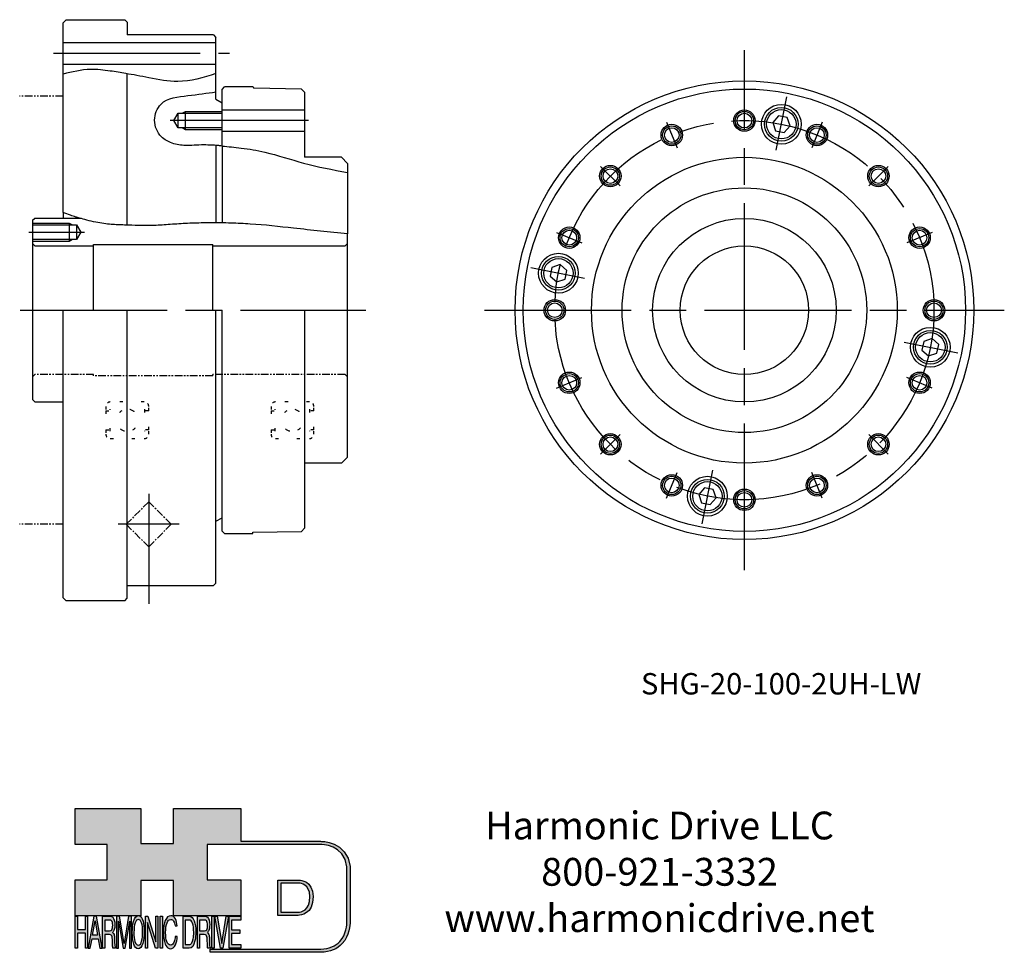
# Model space of a CAD drawing. Extents: x -295 to -11, y 7 to 173.
# Drawn here: x -172 to -11, y 15 to 168 of the extents above; entities that cross this region are included whole.
import ezdxf

# ---------------------------------------------------------------- set-up
doc = ezdxf.new("R2010")
doc.units = 0
doc.header["$MEASUREMENT"] = 0
for name, pattern in [('DASH_CENTER', [36, 24, -3, 6, -3]), ('DOT_CENTER', [2, 1.25, -0.25, 0.25, -0.25]), ('DOTTED', [3.5, 0.5, -3]), ('PHANTOM', [2.5, 1.25, -0.25, 0.25, -0.25, 0.25, -0.25])]:
    doc.linetypes.add(name, pattern=pattern)
doc.layers.get('0').update_dxf_attribs({"linetype": 'CONTINUOUS'})
doc.layers.add('1', color=7, linetype='CONTINUOUS')
doc.layers.add('LAYER_1', color=5, linetype='CONTINUOUS')
doc.styles.add('CONVERTER_2', font='txt.shx', dxfattribs={"width": 0.9})

# ---------------------------------------------------------------- blocks, each defined once
blk = doc.blocks.new('AI9-BLK14')
at = {"layer": 'LAYER_1', "color": 7}
for points, knots in [([(-10.9, 10.88), (-10.9, 10.88), (-10.9, -10.88), (-10.9, -10.88), (-10.9, -10.88), (1.75, -10.88), (1.75, -10.88), (3.28, -10.88), (10.9, -10.32), (10.9, 0.68), (10.9, 10.62), (2.77, 10.88), (2.69, 10.88), (2.69, 10.88), (-9.9, 10.88), (-9.9, 10.88), (-9.9, 10.88), (-10.9, 10.88), (-10.9, 10.88)], [0, 0, 0, 0, 1, 1, 1, 2, 2, 2, 3, 3, 3, 4, 4, 4, 5, 5, 5, 6, 6, 6, 6]), ([(2.67, 8.88), (2.91, 8.87), (8.9, 8.62), (8.9, 0.68), (8.9, -8.19), (3.43, -8.88), (1.75, -8.88), (1.75, -8.88), (-7.23, -8.88), (-8.9, -8.88), (-8.9, -7.17), (-8.9, 7.17), (-8.9, 8.88), (-7.21, 8.88), (2.67, 8.88), (2.67, 8.88)], [0, 0, 0, 0, 1, 1, 1, 2, 2, 2, 3, 3, 3, 4, 4, 4, 5, 5, 5, 5])]:
    blk.add_open_spline(points, degree=3, knots=knots, dxfattribs=at)
blk = doc.blocks.new('AI9-BLK13')
at = {"layer": 'LAYER_1'}
h = blk.add_hatch(color=7, dxfattribs=at)
h.dxf.hatch_style = 2
h.paths.add_polyline_path([(-3.79, 10.74), (-2.47, 10.74), (-2.47, 1.87), (2.47, 1.87), (2.47, 10.74), (3.79, 10.74), (3.79, -10.74), (2.47, -10.74), (2.47, -0.68), (-2.47, -0.68), (-2.47, -10.74), (-3.79, -10.74)])
at = {"layer": 'LAYER_1', "color": 7}
blk.add_lwpolyline([(-3.79, 10.74), (-2.47, 10.74), (-2.47, 1.87), (2.47, 1.87), (2.47, 10.74), (3.79, 10.74), (3.79, -10.74), (2.47, -10.74), (2.47, -0.68), (-2.47, -0.68), (-2.47, -10.74), (-3.79, -10.74)], close=True, dxfattribs=at)
blk = doc.blocks.new('AI9-BLK11')
at = {"layer": 'LAYER_1', "color": 7}
for points, knots in [([(-3.97, -10.74), (-3.97, -10.74), (-2.65, -10.74), (-2.65, -10.74), (-2.65, -10.74), (-2.65, -1.52), (-2.65, -1.52), (-2.65, -1.52), (0.24, -1.52), (0.24, -1.52), (0.76, -1.52), (1.14, -1.65), (1.39, -1.92), (1.82, -2.39), (2.04, -3.34), (2.07, -4.74), (2.07, -4.74), (2.16, -8.32), (2.16, -8.32), (2.18, -9.16), (2.2, -9.73), (2.23, -10.02), (2.25, -10.31), (2.29, -10.55), (2.34, -10.74), (2.34, -10.74), (3.97, -10.74), (3.97, -10.74), (3.97, -10.74), (3.97, -10.25), (3.97, -10.25), (3.77, -10.06), (3.63, -9.62), (3.55, -8.94), (3.49, -8.54), (3.46, -7.94), (3.44, -7.12), (3.44, -7.12), (3.4, -4.23), (3.4, -4.23), (3.38, -2.98), (3.27, -2.08), (3.08, -1.52), (2.88, -0.97), (2.59, -0.52), (2.2, -0.18), (2.64, 0.32), (2.97, 0.98), (3.21, 1.8), (3.45, 2.61), (3.57, 3.67), (3.57, 4.95), (3.57, 7.42), (3.12, 9.11), (2.23, 10.02), (1.76, 10.5), (1.16, 10.74), (0.44, 10.74), (0.44, 10.74), (-3.97, 10.74), (-3.97, 10.74), (-3.97, 10.74), (-3.97, -10.74), (-3.97, -10.74)], [0, 0, 0, 0, 1, 1, 1, 2, 2, 2, 3, 3, 3, 4, 4, 4, 5, 5, 5, 6, 6, 6, 7, 7, 7, 8, 8, 8, 9, 9, 9, 10, 10, 10, 11, 11, 11, 12, 12, 12, 13, 13, 13, 14, 14, 14, 15, 15, 15, 16, 16, 16, 17, 17, 17, 18, 18, 18, 19, 19, 19, 20, 20, 20, 21, 21, 21, 21]), ([(-2.65, 0.9), (-2.65, 0.9), (-2.65, 8.18), (-2.65, 8.18), (-2.65, 8.18), (0.47, 8.18), (0.47, 8.18), (0.9, 8.18), (1.25, 8.03), (1.51, 7.75), (2, 7.19), (2.25, 6.16), (2.25, 4.64), (2.25, 3.23), (2.07, 2.26), (1.72, 1.72), (1.37, 1.17), (0.89, 0.9), (0.29, 0.9), (0.29, 0.9), (-2.65, 0.9), (-2.65, 0.9)], [0, 0, 0, 0, 1, 1, 1, 2, 2, 2, 3, 3, 3, 4, 4, 4, 5, 5, 5, 6, 6, 6, 7, 7, 7, 7])]:
    blk.add_open_spline(points, degree=3, knots=knots, dxfattribs=at)
blk = doc.blocks.new('AI9-BLK10')
at = {"layer": 'LAYER_1', "color": 7}
blk.add_open_spline([(-4.65, 10.74), (-4.65, 10.74), (-2.8, 10.74), (-2.8, 10.74), (-2.8, 10.74), (0, -7.42), (0, -7.42), (0, -7.42), (2.79, 10.74), (2.79, 10.74), (2.79, 10.74), (4.65, 10.74), (4.65, 10.74), (4.65, 10.74), (4.65, -10.74), (4.65, -10.74), (4.65, -10.74), (3.42, -10.74), (3.42, -10.74), (3.42, -10.74), (3.42, 1.94), (3.42, 1.94), (3.42, 2.38), (3.42, 3.1), (3.44, 4.11), (3.45, 5.13), (3.46, 6.21), (3.46, 7.38), (3.46, 7.38), (0.65, -10.74), (0.65, -10.74), (0.65, -10.74), (-0.66, -10.74), (-0.66, -10.74), (-0.66, -10.74), (-3.46, 7.38), (-3.46, 7.38), (-3.46, 7.38), (-3.46, 6.72), (-3.46, 6.72), (-3.46, 6.19), (-3.45, 5.39), (-3.44, 4.31), (-3.43, 3.24), (-3.42, 2.44), (-3.42, 1.94), (-3.42, 1.94), (-3.42, -10.74), (-3.42, -10.74), (-3.42, -10.74), (-4.65, -10.74), (-4.65, -10.74), (-4.65, -10.74), (-4.65, 10.74), (-4.65, 10.74)], degree=3, knots=[0, 0, 0, 0, 1, 1, 1, 2, 2, 2, 3, 3, 3, 4, 4, 4, 5, 5, 5, 6, 6, 6, 7, 7, 7, 8, 8, 8, 9, 9, 9, 10, 10, 10, 11, 11, 11, 12, 12, 12, 13, 13, 13, 14, 14, 14, 15, 15, 15, 16, 16, 16, 17, 17, 17, 18, 18, 18, 18], dxfattribs=at)
blk = doc.blocks.new('AI9-BLK9')
at = {"layer": 'LAYER_1', "color": 7}
for points in [[(-0.03, 11.36), (-1.32, 11.36), (-2.29, 10.03), (-2.94, 7.37), (-3.45, 5.31), (-3.7, 2.82), (-3.7, -0.09), (-3.7, -3.31), (-3.41, -5.97), (-2.81, -8.08), (-2.15, -10.26), (-1.23, -11.36), (-0.06, -11.36), (1.2, -11.36), (2.17, -10.11), (2.84, -7.61), (3.42, -5.48), (3.7, -2.81), (3.7, 0.39), (3.7, 3.36), (3.45, 5.79), (2.94, 7.7), (2.3, 10.14), (1.31, 11.36), (-0.03, 11.36)], [(0.07, -8.75), (-0.91, -8.75), (-1.61, -7.94), (-2.04, -6.3), (-2.47, -4.67), (-2.69, -2.66), (-2.69, -0.29), (-2.69, 2.69), (-2.44, 4.94), (-1.94, 6.46), (-1.44, 7.99), (-0.78, 8.75), (0.02, 8.75), (0.85, 8.75), (1.5, 7.98), (1.97, 6.44), (2.45, 4.9), (2.69, 2.87), (2.69, 0.34), (2.69, -2.05), (2.48, -4.16), (2.07, -6), (1.66, -7.83), (0.99, -8.75), (0.07, -8.75)]]:
    blk.add_open_spline(points, degree=3, knots=[0, 0, 0, 0, 1, 1, 1, 2, 2, 2, 3, 3, 3, 4, 4, 4, 5, 5, 5, 6, 6, 6, 7, 7, 7, 8, 8, 8, 8], dxfattribs=at)
blk = doc.blocks.new('AI9-BLK8')
at = {"layer": 'LAYER_1'}
h = blk.add_hatch(color=7, dxfattribs=at)
h.dxf.hatch_style = 2
h.paths.add_polyline_path([(-3.79, 10.74), (-2.27, 10.74), (2.56, -6.51), (2.56, 10.74), (3.79, 10.74), (3.79, -10.74), (2.33, -10.74), (-2.56, 6.55), (-2.56, -10.74), (-3.79, -10.74)])
at = {"layer": 'LAYER_1', "color": 7}
blk.add_lwpolyline([(-3.79, 10.74), (-2.27, 10.74), (2.56, -6.51), (2.56, 10.74), (3.79, 10.74), (3.79, -10.74), (2.33, -10.74), (-2.56, 6.55), (-2.56, -10.74), (-3.79, -10.74)], close=True, dxfattribs=at)
blk = doc.blocks.new('AI9-BLK7')
at = {"layer": 'LAYER_1'}
h = blk.add_hatch(color=7, dxfattribs=at)
h.dxf.hatch_style = 2
h.paths.add_polyline_path([(-0.66, 10.74), (0.66, 10.74), (0.66, -10.74), (-0.66, -10.74)])
at = {"layer": 'LAYER_1', "color": 7}
blk.add_lwpolyline([(-0.66, 10.74), (0.66, 10.74), (0.66, -10.74), (-0.66, -10.74)], close=True, dxfattribs=at)
blk = doc.blocks.new('AI9-BLK6')
at = {"layer": 'LAYER_1', "color": 7}
blk.add_open_spline([(3.06, 9.17), (3.74, 7.74), (4.11, 6.12), (4.19, 4.3), (4.19, 4.3), (2.87, 4.3), (2.87, 4.3), (2.72, 5.67), (2.44, 6.75), (2.01, 7.55), (1.58, 8.35), (0.98, 8.75), (0.21, 8.75), (-0.74, 8.75), (-1.5, 8.01), (-2.08, 6.53), (-2.66, 5.04), (-2.95, 2.77), (-2.95, -0.3), (-2.95, -2.81), (-2.69, -4.85), (-2.17, -6.41), (-1.65, -7.97), (-0.86, -8.75), (0.18, -8.75), (1.14, -8.75), (1.87, -7.93), (2.36, -6.28), (2.63, -5.41), (2.83, -4.26), (2.95, -2.84), (2.95, -2.84), (4.28, -2.84), (4.28, -2.84), (4.17, -5.11), (3.8, -7.01), (3.15, -8.54), (2.38, -10.39), (1.35, -11.31), (0.05, -11.31), (-1.07, -11.31), (-2.01, -10.56), (-2.77, -9.04), (-3.78, -7.05), (-4.28, -3.96), (-4.28, 0.21), (-4.28, 3.38), (-3.9, 5.98), (-3.15, 8.01), (-2.33, 10.21), (-1.21, 11.31), (0.23, 11.31), (1.44, 11.31), (2.39, 10.6), (3.06, 9.17)], degree=3, knots=[0, 0, 0, 0, 1, 1, 1, 2, 2, 2, 3, 3, 3, 4, 4, 4, 5, 5, 5, 6, 6, 6, 7, 7, 7, 8, 8, 8, 9, 9, 9, 10, 10, 10, 11, 11, 11, 12, 12, 12, 13, 13, 13, 14, 14, 14, 15, 15, 15, 16, 16, 16, 17, 17, 17, 18, 18, 18, 18], dxfattribs=at)
blk = doc.blocks.new('AI9-BLK5')
at = {"layer": 'LAYER_1', "color": 7}
for points, knots in [([(-3.95, -10.74), (-3.95, -10.74), (-0.09, -10.74), (-0.09, -10.74), (1.55, -10.74), (2.71, -9.11), (3.38, -5.85), (3.76, -4.01), (3.95, -1.95), (3.95, 0.33), (3.95, 3.28), (3.62, 5.7), (2.98, 7.59), (2.25, 9.69), (1.23, 10.74), (-0.08, 10.74), (-0.08, 10.74), (-3.95, 10.74), (-3.95, 10.74), (-3.95, 10.74), (-3.95, -10.74), (-3.95, -10.74)], [0, 0, 0, 0, 1, 1, 1, 2, 2, 2, 3, 3, 3, 4, 4, 4, 5, 5, 5, 6, 6, 6, 7, 7, 7, 7]), ([(-2.62, -8.27), (-2.62, -8.27), (-2.62, 8.18), (-2.62, 8.18), (-2.62, 8.18), (-0.34, 8.18), (-0.34, 8.18), (0.7, 8.18), (1.45, 7.45), (1.92, 5.98), (2.39, 4.51), (2.62, 2.45), (2.62, -0.2), (2.62, -0.9), (2.59, -1.64), (2.52, -2.45), (2.41, -3.8), (2.23, -4.91), (1.98, -5.77), (1.66, -6.85), (1.25, -7.58), (0.75, -7.96), (0.47, -8.17), (0.11, -8.27), (-0.32, -8.27), (-0.32, -8.27), (-2.62, -8.27), (-2.62, -8.27)], [0, 0, 0, 0, 1, 1, 1, 2, 2, 2, 3, 3, 3, 4, 4, 4, 5, 5, 5, 6, 6, 6, 7, 7, 7, 8, 8, 8, 9, 9, 9, 9])]:
    blk.add_open_spline(points, degree=3, knots=knots, dxfattribs=at)
blk = doc.blocks.new('AI9-BLK4')
at = {"layer": 'LAYER_1', "color": 7}
for points, knots in [([(-3.97, -10.74), (-3.97, -10.74), (-2.65, -10.74), (-2.65, -10.74), (-2.65, -10.74), (-2.65, -1.52), (-2.65, -1.52), (-2.65, -1.52), (0.24, -1.52), (0.24, -1.52), (0.76, -1.52), (1.14, -1.65), (1.39, -1.92), (1.82, -2.39), (2.04, -3.34), (2.07, -4.74), (2.07, -4.74), (2.16, -8.32), (2.16, -8.32), (2.18, -9.16), (2.2, -9.73), (2.23, -10.02), (2.25, -10.31), (2.29, -10.55), (2.34, -10.74), (2.34, -10.74), (3.97, -10.74), (3.97, -10.74), (3.97, -10.74), (3.97, -10.25), (3.97, -10.25), (3.77, -10.06), (3.63, -9.62), (3.55, -8.94), (3.49, -8.54), (3.46, -7.94), (3.44, -7.12), (3.44, -7.12), (3.4, -4.23), (3.4, -4.23), (3.38, -2.98), (3.27, -2.08), (3.08, -1.52), (2.88, -0.97), (2.59, -0.52), (2.2, -0.18), (2.64, 0.32), (2.97, 0.98), (3.21, 1.8), (3.45, 2.61), (3.57, 3.67), (3.57, 4.95), (3.57, 7.42), (3.12, 9.11), (2.23, 10.02), (1.76, 10.5), (1.16, 10.74), (0.44, 10.74), (0.44, 10.74), (-3.97, 10.74), (-3.97, 10.74), (-3.97, 10.74), (-3.97, -10.74), (-3.97, -10.74)], [0, 0, 0, 0, 1, 1, 1, 2, 2, 2, 3, 3, 3, 4, 4, 4, 5, 5, 5, 6, 6, 6, 7, 7, 7, 8, 8, 8, 9, 9, 9, 10, 10, 10, 11, 11, 11, 12, 12, 12, 13, 13, 13, 14, 14, 14, 15, 15, 15, 16, 16, 16, 17, 17, 17, 18, 18, 18, 19, 19, 19, 20, 20, 20, 21, 21, 21, 21]), ([(-2.65, 0.9), (-2.65, 0.9), (-2.65, 8.18), (-2.65, 8.18), (-2.65, 8.18), (0.47, 8.18), (0.47, 8.18), (0.9, 8.18), (1.25, 8.03), (1.51, 7.75), (2, 7.19), (2.25, 6.16), (2.25, 4.64), (2.25, 3.23), (2.07, 2.26), (1.72, 1.72), (1.37, 1.17), (0.89, 0.9), (0.29, 0.9), (0.29, 0.9), (-2.65, 0.9), (-2.65, 0.9)], [0, 0, 0, 0, 1, 1, 1, 2, 2, 2, 3, 3, 3, 4, 4, 4, 5, 5, 5, 6, 6, 6, 7, 7, 7, 7])]:
    blk.add_open_spline(points, degree=3, knots=knots, dxfattribs=at)
blk = doc.blocks.new('AI9-BLK3')
at = {"layer": 'LAYER_1'}
h = blk.add_hatch(color=7, dxfattribs=at)
h.dxf.hatch_style = 2
h.paths.add_polyline_path([(-0.66, 10.74), (0.66, 10.74), (0.66, -10.74), (-0.66, -10.74)])
at = {"layer": 'LAYER_1', "color": 7}
blk.add_lwpolyline([(-0.66, 10.74), (0.66, 10.74), (0.66, -10.74), (-0.66, -10.74)], close=True, dxfattribs=at)
blk = doc.blocks.new('AI9-BLK2')
at = {"layer": 'LAYER_1'}
h = blk.add_hatch(color=7, dxfattribs=at)
h.dxf.hatch_style = 2
h.paths.add_polyline_path([(-2.79, 10.74), (0, -7.55), (2.77, 10.74), (4.23, 10.74), (0.69, -10.74), (-0.71, -10.74), (-4.23, 10.74)])
at = {"layer": 'LAYER_1', "color": 7}
blk.add_lwpolyline([(-2.79, 10.74), (0, -7.55), (2.77, 10.74), (4.23, 10.74), (0.69, -10.74), (-0.71, -10.74), (-4.23, 10.74)], close=True, dxfattribs=at)
blk = doc.blocks.new('AI9-BLK1')
at = {"layer": 'LAYER_1'}
h = blk.add_hatch(color=7, dxfattribs=at)
h.dxf.hatch_style = 2
h.paths.add_polyline_path([(-3.57, 10.74), (3.48, 10.74), (3.48, 8.09), (-2.25, 8.09), (-2.25, 1.57), (3.04, 1.57), (3.04, -0.9), (-2.25, -0.9), (-2.25, -8.18), (3.57, -8.18), (3.57, -10.74), (-3.57, -10.74)])
at = {"layer": 'LAYER_1', "color": 7}
blk.add_lwpolyline([(-3.57, 10.74), (3.48, 10.74), (3.48, 8.09), (-2.25, 8.09), (-2.25, 1.57), (3.04, 1.57), (3.04, -0.9), (-2.25, -0.9), (-2.25, -8.18), (3.57, -8.18), (3.57, -10.74), (-3.57, -10.74)], close=True, dxfattribs=at)
blk = doc.blocks.new('HD_LLC_logo_OT5')
at = {"linetype": 'Continuous'}
h = blk.add_hatch(color=256, dxfattribs=at)
edge = h.paths.add_edge_path()
edge.add_spline(control_points=[(193.3, 186.15), (193.3, 186.19), (193.3, 219.69), (193.3, 219.69), (193.3, 219.69), (193.3, 219.75), (193.3, 219.75), (191.53, 235.46), (175.15, 235.25), (174.98, 235.24), (174.98, 235.24), (125.88, 235.24), (125.88, 235.24), (125.88, 235.24), (125.88, 255.53), (125.88, 255.53), (125.88, 255.53), (84.56, 255.53), (84.56, 255.53), (84.56, 255.53), (84.56, 233.79), (84.56, 233.79), (84.56, 233.79), (64.42, 233.79), (64.42, 233.79), (64.42, 233.79), (64.42, 255.53), (64.42, 255.53), (64.42, 255.53), (23.92, 255.53), (23.92, 255.53), (23.92, 255.53), (23.92, 233.24), (23.92, 233.24), (23.92, 233.24), (43.66, 233.24), (43.66, 233.24), (43.66, 233.24), (43.66, 211.52), (43.66, 211.52), (43.66, 211.52), (23.92, 211.52), (23.92, 211.52), (23.92, 211.52), (23.92, 189.23), (23.92, 189.23), (23.92, 189.23), (64.42, 189.23), (64.42, 189.23), (64.42, 189.23), (64.42, 211.07), (64.42, 211.07), (64.42, 211.07), (84.56, 211.07), (84.56, 211.07), (84.56, 211.07), (84.56, 189.23), (84.56, 189.23), (84.56, 189.23), (125.88, 189.23), (125.88, 189.23), (125.88, 189.23), (125.88, 211.52), (125.88, 211.52), (125.88, 211.52), (105.32, 211.52), (105.32, 211.52), (105.32, 211.52), (105.32, 233.24), (105.32, 233.24), (105.32, 233.24), (175, 233.24), (175, 233.24), (175.63, 233.26), (189.72, 233.4), (191.3, 219.57), (191.3, 219.43), (191.3, 186.11), (191.3, 186.11), (191.3, 186.11), (191.31, 186.09), (191.31, 186.09), (191.31, 186.08), (191.31, 185.96), (191.31, 185.74), (191.31, 184.21), (191.05, 177.96), (186.99, 173.57), (184.25, 170.61), (180.32, 169.03), (175.3, 168.88), (175.3, 168.88), (107.01, 168.88), (107.01, 168.88), (107.01, 168.88), (107.01, 166.88), (107.01, 166.88), (107.01, 166.88), (175.33, 166.88), (175.33, 166.88), (180.95, 167.05), (185.36, 168.84), (188.47, 172.22), (192.96, 177.1), (193.31, 183.72), (193.31, 185.65), (193.31, 185.92), (193.31, 186.09), (193.3, 186.15)], knot_values=[0, 0, 0, 0, 1, 1, 1, 2, 2, 2, 3, 3, 3, 4, 4, 4, 5, 5, 5, 6, 6, 6, 7, 7, 7, 8, 8, 8, 9, 9, 9, 10, 10, 10, 11, 11, 11, 12, 12, 12, 13, 13, 13, 14, 14, 14, 15, 15, 15, 16, 16, 16, 17, 17, 17, 18, 18, 18, 19, 19, 19, 20, 20, 20, 21, 21, 21, 22, 22, 22, 23, 23, 23, 24, 24, 24, 25, 25, 25, 26, 26, 26, 27, 27, 27, 28, 28, 28, 29, 29, 29, 30, 30, 30, 31, 31, 31, 32, 32, 32, 33, 33, 33, 34, 34, 34, 35, 35, 35, 36, 36, 36, 36], degree=3, periodic=0)
h = blk.add_hatch(color=256, dxfattribs=at)
edge = h.paths.add_edge_path()
edge.add_spline(control_points=[(148.66, 211.39), (148.66, 211.39), (148.66, 189.63), (148.66, 189.63), (148.66, 189.63), (161.32, 189.63), (161.32, 189.63), (162.84, 189.63), (170.47, 190.19), (170.47, 201.19), (170.47, 211.13), (162.34, 211.39), (162.25, 211.39), (162.25, 211.39), (149.66, 211.39), (149.66, 211.39), (149.66, 211.39), (148.66, 211.39), (148.66, 211.39)], knot_values=[0, 0, 0, 0, 1, 1, 1, 2, 2, 2, 3, 3, 3, 4, 4, 4, 5, 5, 5, 6, 6, 6, 6], degree=3, periodic=0)
edge = h.paths.add_edge_path(flags=16)
edge.add_spline(control_points=[(162.24, 209.39), (162.47, 209.39), (168.47, 209.13), (168.47, 201.19), (168.47, 192.32), (162.99, 191.63), (161.32, 191.63), (161.32, 191.63), (152.33, 191.63), (150.66, 191.63), (150.66, 193.34), (150.66, 207.69), (150.66, 209.39), (152.35, 209.39), (162.24, 209.39), (162.24, 209.39)], knot_values=[0, 0, 0, 0, 1, 1, 1, 2, 2, 2, 3, 3, 3, 4, 4, 4, 5, 5, 5, 5], degree=3, periodic=0)
h = blk.add_hatch(color=256, dxfattribs=at)
h.paths.add_polyline_path([(35.48, 189.09), (31.84, 169.34), (33.22, 169.34), (34.27, 175.26), (38.05, 175.26), (39.05, 169.34), (40.44, 169.34), (36.95, 189.09)])
h.paths.add_polyline_path([(37.68, 177.45), (34.66, 177.45), (36.2, 186.17)], flags=16)
h = blk.add_hatch(color=256, dxfattribs=at)
edge = h.paths.add_edge_path(flags=16)
edge.add_spline(control_points=[(42.12, 180.05), (42.12, 180.05), (42.12, 186.74), (42.12, 186.74), (42.12, 186.74), (45.23, 186.74), (45.23, 186.74), (45.67, 186.74), (46.02, 186.61), (46.27, 186.34), (46.77, 185.83), (47.01, 184.88), (47.01, 183.49), (47.01, 182.19), (46.84, 181.29), (46.49, 180.79), (46.13, 180.29), (45.66, 180.05), (45.06, 180.05), (45.06, 180.05), (42.12, 180.05), (42.12, 180.05)], knot_values=[0, 0, 0, 0, 1, 1, 1, 2, 2, 2, 3, 3, 3, 4, 4, 4, 5, 5, 5, 6, 6, 6, 7, 7, 7, 7], degree=3, periodic=0)
edge = h.paths.add_edge_path()
edge.add_spline(control_points=[(40.8, 169.34), (40.8, 169.34), (42.12, 169.34), (42.12, 169.34), (42.12, 169.34), (42.12, 177.81), (42.12, 177.81), (42.12, 177.81), (45.01, 177.81), (45.01, 177.81), (45.53, 177.81), (45.91, 177.69), (46.16, 177.45), (46.58, 177.01), (46.81, 176.15), (46.84, 174.85), (46.84, 174.85), (46.93, 171.56), (46.93, 171.56), (46.95, 170.78), (46.97, 170.26), (46.99, 170), (47.02, 169.73), (47.05, 169.51), (47.1, 169.34), (47.1, 169.34), (48.73, 169.34), (48.73, 169.34), (48.73, 169.34), (48.73, 169.78), (48.73, 169.78), (48.53, 169.96), (48.39, 170.36), (48.31, 170.99), (48.26, 171.35), (48.23, 171.91), (48.21, 172.66), (48.21, 172.66), (48.16, 175.32), (48.16, 175.32), (48.14, 176.47), (48.03, 177.3), (47.84, 177.81), (47.65, 178.33), (47.36, 178.74), (46.97, 179.05), (47.4, 179.51), (47.74, 180.11), (47.98, 180.87), (48.22, 181.62), (48.34, 182.59), (48.34, 183.77), (48.34, 186.04), (47.89, 187.59), (47, 188.43), (46.53, 188.87), (45.93, 189.09), (45.21, 189.09), (45.21, 189.09), (40.8, 189.09), (40.8, 189.09), (40.8, 189.09), (40.8, 169.34), (40.8, 169.34)], knot_values=[0, 0, 0, 0, 1, 1, 1, 2, 2, 2, 3, 3, 3, 4, 4, 4, 5, 5, 5, 6, 6, 6, 7, 7, 7, 8, 8, 8, 9, 9, 9, 10, 10, 10, 11, 11, 11, 12, 12, 12, 13, 13, 13, 14, 14, 14, 15, 15, 15, 16, 16, 16, 17, 17, 17, 18, 18, 18, 19, 19, 19, 20, 20, 20, 21, 21, 21, 21], degree=3, periodic=0)
h = blk.add_hatch(color=256, dxfattribs=at)
edge = h.paths.add_edge_path()
edge.add_spline(control_points=[(49.39, 189.09), (49.39, 189.09), (51.25, 189.09), (51.25, 189.09), (51.25, 189.09), (54.05, 172.39), (54.05, 172.39), (54.05, 172.39), (56.84, 189.09), (56.84, 189.09), (56.84, 189.09), (58.7, 189.09), (58.7, 189.09), (58.7, 189.09), (58.7, 169.34), (58.7, 169.34), (58.7, 169.34), (57.46, 169.34), (57.46, 169.34), (57.46, 169.34), (57.46, 181), (57.46, 181), (57.46, 181.4), (57.47, 182.07), (57.49, 183), (57.5, 183.93), (57.51, 184.93), (57.51, 186), (57.51, 186), (54.7, 169.34), (54.7, 169.34), (54.7, 169.34), (53.38, 169.34), (53.38, 169.34), (53.38, 169.34), (50.59, 186), (50.59, 186), (50.59, 186), (50.59, 185.39), (50.59, 185.39), (50.59, 184.91), (50.59, 184.17), (50.61, 183.18), (50.62, 182.19), (50.63, 181.46), (50.63, 181), (50.63, 181), (50.63, 169.34), (50.63, 169.34), (50.63, 169.34), (49.39, 169.34), (49.39, 169.34), (49.39, 169.34), (49.39, 189.09), (49.39, 189.09)], knot_values=[0, 0, 0, 0, 1, 1, 1, 2, 2, 2, 3, 3, 3, 4, 4, 4, 5, 5, 5, 6, 6, 6, 7, 7, 7, 8, 8, 8, 9, 9, 9, 10, 10, 10, 11, 11, 11, 12, 12, 12, 13, 13, 13, 14, 14, 14, 15, 15, 15, 16, 16, 16, 17, 17, 17, 18, 18, 18, 18], degree=3, periodic=0)
h = blk.add_hatch(color=256, dxfattribs=at)
edge = h.paths.add_edge_path(flags=16)
edge.add_spline(control_points=[(62.86, 171.34), (61.88, 171.34), (61.18, 172.07), (60.75, 173.54), (60.32, 175.01), (60.1, 176.82), (60.1, 178.96), (60.1, 181.63), (60.35, 183.66), (60.85, 185.03), (61.35, 186.41), (62.01, 187.09), (62.81, 187.09), (63.64, 187.09), (64.29, 186.4), (64.76, 185.01), (65.24, 183.63), (65.48, 181.8), (65.48, 179.52), (65.48, 177.37), (65.27, 175.47), (64.86, 173.82), (64.45, 172.16), (63.78, 171.34), (62.86, 171.34)], knot_values=[0, 0, 0, 0, 1, 1, 1, 2, 2, 2, 3, 3, 3, 4, 4, 4, 5, 5, 5, 6, 6, 6, 7, 7, 7, 8, 8, 8, 8], degree=3, periodic=0)
edge = h.paths.add_edge_path()
edge.add_spline(control_points=[(62.76, 189.43), (61.47, 189.43), (60.5, 188.24), (59.85, 185.85), (59.34, 183.99), (59.09, 181.75), (59.09, 179.14), (59.09, 176.24), (59.38, 173.84), (59.98, 171.94), (60.64, 169.98), (61.56, 169), (62.73, 169), (63.99, 169), (64.96, 170.12), (65.63, 172.37), (66.21, 174.28), (66.49, 176.68), (66.49, 179.57), (66.49, 182.24), (66.24, 184.43), (65.73, 186.14), (65.09, 188.34), (64.1, 189.43), (62.76, 189.43)], knot_values=[0, 0, 0, 0, 1, 1, 1, 2, 2, 2, 3, 3, 3, 4, 4, 4, 5, 5, 5, 6, 6, 6, 7, 7, 7, 8, 8, 8, 8], degree=3, periodic=0)
h = blk.add_hatch(color=256, dxfattribs=at)
edge = h.paths.add_edge_path()
edge.add_spline(control_points=[(85.62, 187.47), (86.29, 186.18), (86.67, 184.72), (86.75, 183.08), (86.75, 183.08), (85.42, 183.08), (85.42, 183.08), (85.28, 184.32), (84.99, 185.29), (84.57, 186.01), (84.14, 186.73), (83.54, 187.09), (82.77, 187.09), (81.82, 187.09), (81.05, 186.42), (80.47, 185.09), (79.89, 183.75), (79.6, 181.7), (79.6, 178.95), (79.6, 176.68), (79.86, 174.85), (80.39, 173.45), (80.91, 172.04), (81.69, 171.34), (82.74, 171.34), (83.69, 171.34), (84.42, 172.08), (84.92, 173.57), (85.19, 174.35), (85.38, 175.38), (85.51, 176.65), (85.51, 176.65), (86.83, 176.65), (86.83, 176.65), (86.73, 174.62), (86.35, 172.91), (85.71, 171.53), (84.94, 169.87), (83.9, 169.03), (82.61, 169.03), (81.49, 169.03), (80.55, 169.71), (79.78, 171.07), (78.78, 172.87), (78.28, 175.65), (78.28, 179.4), (78.28, 182.26), (78.65, 184.59), (79.4, 186.42), (80.22, 188.4), (81.35, 189.39), (82.78, 189.39), (84, 189.39), (84.95, 188.75), (85.62, 187.47)], knot_values=[0, 0, 0, 0, 1, 1, 1, 2, 2, 2, 3, 3, 3, 4, 4, 4, 5, 5, 5, 6, 6, 6, 7, 7, 7, 8, 8, 8, 9, 9, 9, 10, 10, 10, 11, 11, 11, 12, 12, 12, 13, 13, 13, 14, 14, 14, 15, 15, 15, 16, 16, 16, 17, 17, 17, 18, 18, 18, 18], degree=3, periodic=0)
h = blk.add_hatch(color=256, dxfattribs=at)
edge = h.paths.add_edge_path(flags=16)
edge.add_spline(control_points=[(91.7, 171.61), (91.7, 171.61), (91.7, 186.74), (91.7, 186.74), (91.7, 186.74), (93.99, 186.74), (93.99, 186.74), (95.02, 186.74), (95.77, 186.06), (96.24, 184.71), (96.71, 183.36), (96.95, 181.47), (96.95, 179.03), (96.95, 178.39), (96.91, 177.7), (96.85, 176.96), (96.73, 175.72), (96.55, 174.7), (96.3, 173.9), (95.98, 172.91), (95.58, 172.24), (95.08, 171.89), (94.79, 171.7), (94.43, 171.61), (94, 171.61), (94, 171.61), (91.7, 171.61), (91.7, 171.61)], knot_values=[0, 0, 0, 0, 1, 1, 1, 2, 2, 2, 3, 3, 3, 4, 4, 4, 5, 5, 5, 6, 6, 6, 7, 7, 7, 8, 8, 8, 9, 9, 9, 9], degree=3, periodic=0)
edge = h.paths.add_edge_path()
edge.add_spline(control_points=[(90.38, 169.34), (90.38, 169.34), (94.23, 169.34), (94.23, 169.34), (95.87, 169.34), (97.03, 170.83), (97.71, 173.83), (98.08, 175.52), (98.27, 177.42), (98.27, 179.52), (98.27, 182.23), (97.95, 184.46), (97.3, 186.2), (96.58, 188.13), (95.56, 189.09), (94.24, 189.09), (94.24, 189.09), (90.38, 189.09), (90.38, 189.09), (90.38, 189.09), (90.38, 169.34), (90.38, 169.34)], knot_values=[0, 0, 0, 0, 1, 1, 1, 2, 2, 2, 3, 3, 3, 4, 4, 4, 5, 5, 5, 6, 6, 6, 7, 7, 7, 7], degree=3, periodic=0)
h = blk.add_hatch(color=256, dxfattribs=at)
edge = h.paths.add_edge_path(flags=16)
edge.add_spline(control_points=[(100.56, 180.05), (100.56, 180.05), (100.56, 186.74), (100.56, 186.74), (100.56, 186.74), (103.67, 186.74), (103.67, 186.74), (104.11, 186.74), (104.46, 186.61), (104.72, 186.34), (105.21, 185.83), (105.46, 184.88), (105.46, 183.49), (105.46, 182.19), (105.28, 181.29), (104.93, 180.79), (104.58, 180.29), (104.1, 180.05), (103.5, 180.05), (103.5, 180.05), (100.56, 180.05), (100.56, 180.05)], knot_values=[0, 0, 0, 0, 1, 1, 1, 2, 2, 2, 3, 3, 3, 4, 4, 4, 5, 5, 5, 6, 6, 6, 7, 7, 7, 7], degree=3, periodic=0)
edge = h.paths.add_edge_path()
edge.add_spline(control_points=[(99.24, 169.34), (99.24, 169.34), (100.56, 169.34), (100.56, 169.34), (100.56, 169.34), (100.56, 177.81), (100.56, 177.81), (100.56, 177.81), (103.45, 177.81), (103.45, 177.81), (103.97, 177.81), (104.35, 177.69), (104.6, 177.45), (105.02, 177.01), (105.25, 176.15), (105.28, 174.85), (105.28, 174.85), (105.37, 171.56), (105.37, 171.56), (105.39, 170.78), (105.41, 170.26), (105.44, 170), (105.46, 169.73), (105.5, 169.51), (105.55, 169.34), (105.55, 169.34), (107.18, 169.34), (107.18, 169.34), (107.18, 169.34), (107.18, 169.78), (107.18, 169.78), (106.98, 169.96), (106.83, 170.36), (106.75, 170.99), (106.7, 171.35), (106.67, 171.91), (106.65, 172.66), (106.65, 172.66), (106.6, 175.32), (106.6, 175.32), (106.58, 176.47), (106.48, 177.3), (106.28, 177.81), (106.09, 178.33), (105.8, 178.74), (105.41, 179.05), (105.84, 179.51), (106.18, 180.11), (106.42, 180.87), (106.66, 181.62), (106.78, 182.59), (106.78, 183.77), (106.78, 186.04), (106.33, 187.59), (105.44, 188.43), (104.97, 188.87), (104.37, 189.09), (103.65, 189.09), (103.65, 189.09), (99.24, 189.09), (99.24, 189.09), (99.24, 189.09), (99.24, 169.34), (99.24, 169.34)], knot_values=[0, 0, 0, 0, 1, 1, 1, 2, 2, 2, 3, 3, 3, 4, 4, 4, 5, 5, 5, 6, 6, 6, 7, 7, 7, 8, 8, 8, 9, 9, 9, 10, 10, 10, 11, 11, 11, 12, 12, 12, 13, 13, 13, 14, 14, 14, 15, 15, 15, 16, 16, 16, 17, 17, 17, 18, 18, 18, 19, 19, 19, 20, 20, 20, 21, 21, 21, 21], degree=3, periodic=0)
at = {"layer": 'LAYER_1', "color": 7}
for p, q in [((35.48, 189.09), (31.84, 169.34)), ((36.95, 189.09), (35.48, 189.09)), ((40.44, 169.34), (36.95, 189.09)), ((34.66, 177.45), (36.2, 186.17)), ((36.2, 186.17), (37.68, 177.45)), ((37.68, 177.45), (34.66, 177.45)), ((33.22, 169.34), (34.27, 175.26)), ((34.27, 175.26), (38.05, 175.26)), ((38.05, 175.26), (39.05, 169.34)), ((31.84, 169.34), (33.22, 169.34)), ((39.05, 169.34), (40.44, 169.34))]:
    blk.add_line(p, q, dxfattribs=at)
blk.add_open_spline([(193.3, 186.15), (193.3, 186.19), (193.3, 219.69), (193.3, 219.69), (193.3, 219.69), (193.3, 219.75), (193.3, 219.75), (191.53, 235.46), (175.15, 235.25), (174.98, 235.24), (174.98, 235.24), (125.88, 235.24), (125.88, 235.24), (125.88, 235.24), (125.88, 255.53), (125.88, 255.53), (125.88, 255.53), (84.56, 255.53), (84.56, 255.53), (84.56, 255.53), (84.56, 233.79), (84.56, 233.79), (84.56, 233.79), (64.42, 233.79), (64.42, 233.79), (64.42, 233.79), (64.42, 255.53), (64.42, 255.53), (64.42, 255.53), (23.92, 255.53), (23.92, 255.53), (23.92, 255.53), (23.92, 233.24), (23.92, 233.24), (23.92, 233.24), (43.66, 233.24), (43.66, 233.24), (43.66, 233.24), (43.66, 211.52), (43.66, 211.52), (43.66, 211.52), (23.92, 211.52), (23.92, 211.52), (23.92, 211.52), (23.92, 189.23), (23.92, 189.23), (23.92, 189.23), (64.42, 189.23), (64.42, 189.23), (64.42, 189.23), (64.42, 211.07), (64.42, 211.07), (64.42, 211.07), (84.56, 211.07), (84.56, 211.07), (84.56, 211.07), (84.56, 189.23), (84.56, 189.23), (84.56, 189.23), (125.88, 189.23), (125.88, 189.23), (125.88, 189.23), (125.88, 211.52), (125.88, 211.52), (125.88, 211.52), (105.32, 211.52), (105.32, 211.52), (105.32, 211.52), (105.32, 233.24), (105.32, 233.24), (105.32, 233.24), (175, 233.24), (175, 233.24), (175.63, 233.26), (189.72, 233.4), (191.3, 219.57), (191.3, 219.43), (191.3, 186.11), (191.3, 186.11), (191.3, 186.11), (191.31, 186.09), (191.31, 186.09), (191.31, 186.08), (191.31, 185.96), (191.31, 185.74), (191.31, 184.21), (191.05, 177.96), (186.99, 173.57), (184.25, 170.61), (180.32, 169.03), (175.3, 168.88), (175.3, 168.88), (107.01, 168.88), (107.01, 168.88), (107.01, 168.88), (107.01, 166.88), (107.01, 166.88), (107.01, 166.88), (175.33, 166.88), (175.33, 166.88), (180.95, 167.05), (185.36, 168.84), (188.47, 172.22), (192.96, 177.1), (193.31, 183.72), (193.31, 185.65), (193.31, 185.92), (193.31, 186.09), (193.3, 186.15)], degree=3, knots=[0, 0, 0, 0, 1, 1, 1, 2, 2, 2, 3, 3, 3, 4, 4, 4, 5, 5, 5, 6, 6, 6, 7, 7, 7, 8, 8, 8, 9, 9, 9, 10, 10, 10, 11, 11, 11, 12, 12, 12, 13, 13, 13, 14, 14, 14, 15, 15, 15, 16, 16, 16, 17, 17, 17, 18, 18, 18, 19, 19, 19, 20, 20, 20, 21, 21, 21, 22, 22, 22, 23, 23, 23, 24, 24, 24, 25, 25, 25, 26, 26, 26, 27, 27, 27, 28, 28, 28, 29, 29, 29, 30, 30, 30, 31, 31, 31, 32, 32, 32, 33, 33, 33, 34, 34, 34, 35, 35, 35, 36, 36, 36, 36], dxfattribs=at)
blk.add_blockref('AI9-BLK14', (159.56, 200.51), dxfattribs=at)
for name, p, yscale in [('AI9-BLK13', (27.7, 179.21), 0.9200000000000002), ('AI9-BLK11', (44.77, 179.21), 0.9200000000000002), ('AI9-BLK10', (54.05, 179.21), 0.9200000000000002), ('AI9-BLK9', (62.79, 179.21), 0.9), ('AI9-BLK8', (71.03, 179.21), 0.9200000000000002), ('AI9-BLK7', (76.94, 179.21), 0.9200000000000002), ('AI9-BLK6', (82.56, 179.21), 0.9), ('AI9-BLK5', (94.32, 179.21), 0.9200000000000002), ('AI9-BLK4', (103.21, 179.21), 0.9200000000000002), ('AI9-BLK3', (108.85, 179.21), 0.9200000000000002), ('AI9-BLK2', (114.2, 179.21), 0.9200000000000002), ('AI9-BLK1', (122.41, 179.21), 0.9200000000000002)]:
    blk.add_blockref(name, p, dxfattribs=dict(at, yscale=yscale))
blk = doc.blocks.new('HD logo-new')
at = {"color": 3, "xscale": 0.2999999999999971, "yscale": 0.2999999999999971, "zscale": 0.2999999999999971}
blk.add_blockref('HD_LLC_logo_OT5', (-27.16, -68.37), dxfattribs=at)
blk = doc.blocks.new('HD LLC')
at = {"insert": (-2.31, 1.25), "char_height": 5.6754, "width": 236.1829, "attachment_point": 5}
blk.add_mtext('Harmonic Drive LLC\\P800-921-3332\\Pwww.harmonicdrive.net', dxfattribs=at)

msp = doc.modelspace()

# ---------------------------------------------------------------- linework, layer by layer
at = {"color": 7, "linetype": 'Continuous'}
for p, q in [((-138.91, 149.53), (-138.91, 156.38)), ((-125.41, 149.53), (-125.41, 149.53))]:
    msp.add_line(p, q, dxfattribs=at)
at = {"layer": '1', "color": 7, "linetype": 'Continuous'}
for p, q in [((-164.41, 167.78), (-164.91, 167.28)), ((-164.41, 167.78), (-154.81, 167.78)), ((-154.41, 167.38), (-154.81, 167.78)), ((-164.91, 136.28), (-164.91, 167.28)), ((-154.41, 167.38), (-154.41, 165.28)), ((-140.31, 165.28), (-154.41, 165.28)), ((-140.31, 165.28), (-139.91, 164.88)), ((-139.91, 154.78), (-139.91, 164.88)), ((-164.91, 164.03), (-139.91, 164.03)), ((-164.91, 160.53), (-139.91, 160.53)), ((-154.41, 134.19), (-154.41, 158.93)), ((-138.91, 156.38), (-138.51, 156.78)), ((-133.91, 156.78), (-138.51, 156.78)), ((-133.91, 156.78), (-133.71, 156.58)), ((-125.91, 156.44), (-133.71, 156.58)), ((-125.91, 156.44), (-125.41, 155.94)), ((-139.91, 154.78), (-138.91, 154.2)), ((-125.41, 155.94), (-125.41, 153.03)), ((-138.91, 153.03), (-125.41, 153.03)), ((-125.41, 153.03), (-125.41, 149.53)), ((-146.81, 151.28), (-146.11, 152.48)), ((-146.11, 152.48), (-138.91, 152.48)), ((-146.11, 150.08), (-146.11, 152.48)), ((-144.91, 149.78), (-144.91, 152.78)), ((-47.93, 152.05), (-48.88, 150.96)), ((-46.51, 151.77), (-47.93, 152.05)), ((-46.05, 150.4), (-46.51, 151.77)), ((-146.11, 150.08), (-146.81, 151.28)), ((-138.91, 150.08), (-146.11, 150.08)), ((-48.88, 150.96), (-48.42, 149.6)), ((-47, 149.31), (-46.05, 150.4)), ((-138.91, 147.12), (-138.91, 149.53)), ((-138.91, 149.53), (-125.41, 149.53)), ((-125.41, 149.53), (-125.41, 145.28)), ((-48.42, 149.6), (-47, 149.31)), ((-139.91, 147.22), (-139.91, 134.57)), ((-138.91, 147.12), (-138.91, 134.56)), ((-119.41, 145.28), (-125.41, 145.28)), ((-118.41, 144.28), (-119.41, 145.28)), ((-118.41, 144.28), (-118.41, 132.75)), ((-169.91, 134.98), (-169.61, 135.28)), ((-162.01, 135.28), (-169.61, 135.28)), ((-164.91, 136.28), (-164.91, 135.28)), ((-169.91, 134.98), (-169.91, 105.68)), ((-169.91, 134.23), (-162.71, 134.23)), ((-163.91, 134.53), (-163.91, 131.53)), ((-162.71, 134.23), (-162.02, 133.03)), ((-162.71, 134.23), (-162.71, 131.83)), ((-162.02, 133.03), (-162.71, 131.83)), ((-118.41, 96.28), (-118.41, 132.75)), ((-162.71, 131.83), (-169.91, 131.83)), ((-169.91, 131.18), (-169.51, 130.78)), ((-169.51, 130.78), (-159.91, 130.78)), ((-159.91, 120.28), (-159.91, 131.03)), ((-159.91, 131.03), (-140.41, 131.03)), ((-140.41, 120.28), (-140.41, 131.03)), ((-140.41, 130.78), (-118.81, 130.78)), ((-118.41, 131.18), (-118.81, 130.78)), ((-85, 127.28), (-85.29, 125.86)), ((-83.64, 127.74), (-85, 127.28)), ((-82.55, 126.79), (-83.64, 127.74)), ((-85.29, 125.86), (-84.2, 124.91)), ((-82.83, 125.37), (-82.55, 126.79)), ((-84.2, 124.91), (-82.83, 125.37)), ((-164.91, 105.28), (-164.91, 120.28)), ((-154.41, 73.18), (-154.41, 120.28)), ((-139.91, 75.68), (-139.91, 120.28)), ((-138.91, 84.18), (-138.91, 120.28)), ((-125.41, 120.28), (-125.41, 95.28)), ((-24.19, 115.18), (-24.48, 113.77)), ((-22.83, 115.65), (-24.19, 115.18)), ((-21.74, 114.69), (-22.83, 115.65)), ((-22.02, 113.28), (-21.74, 114.69)), ((-24.48, 113.77), (-23.39, 112.81)), ((-23.39, 112.81), (-22.02, 113.28)), ((-169.51, 105.28), (-169.91, 105.68)), ((-169.51, 105.28), (-164.91, 105.28)), ((-164.91, 73.28), (-164.91, 105.28)), ((-125.41, 95.28), (-125.41, 84.62)), ((-119.41, 95.28), (-125.41, 95.28)), ((-119.41, 95.28), (-118.41, 96.28)), ((-60.03, 91.24), (-60.98, 90.15)), ((-58.61, 90.96), (-60.03, 91.24)), ((-58.15, 89.59), (-58.61, 90.96)), ((-60.98, 90.15), (-60.51, 88.79)), ((-60.51, 88.79), (-59.1, 88.51)), ((-59.1, 88.51), (-58.15, 89.59)), ((-139.91, 85.78), (-138.91, 86.35)), ((-138.51, 83.78), (-138.91, 84.18)), ((-138.51, 83.78), (-133.91, 83.78)), ((-133.91, 83.98), (-125.91, 84.12)), ((-133.91, 83.78), (-133.91, 83.98)), ((-125.41, 84.62), (-125.91, 84.12)), ((-140.31, 75.28), (-139.91, 75.68)), ((-154.41, 75.28), (-140.31, 75.28)), ((-164.91, 73.28), (-164.41, 72.78)), ((-154.81, 72.78), (-164.41, 72.78)), ((-154.81, 72.78), (-154.41, 73.18))]:
    msp.add_line(p, q, dxfattribs=at)
at = {"layer": '1', "color": 3, "linetype": 'DASH_CENTER'}
for p, q in [((-53.51, 77.78), (-53.51, 162.78)), ((-166.5, 162.28), (-137.71, 162.28)), ((-48.31, 146.42), (-46.57, 155.18)), ((-124.81, 151.28), (-147.41, 151.28)), ((-66.24, 151), (-64.52, 146.84)), ((-40.79, 151), (-42.51, 146.84)), ((-77.03, 143.79), (-73.84, 140.61)), ((-30, 143.79), (-33.18, 140.61)), ((-170.51, 133.03), (-161.42, 133.03)), ((-84.23, 133), (-80.08, 131.28)), ((-22.8, 133), (-26.95, 131.28)), ((-79.66, 125.48), (-88.42, 127.22)), ((-171.91, 120.28), (-115.41, 120.28)), ((-96.01, 120.28), (-11.01, 120.28)), ((-27.37, 115.08), (-18.61, 113.33)), ((-84.23, 107.55), (-80.08, 109.28)), ((-22.8, 107.55), (-26.95, 109.28)), ((-77.03, 96.77), (-73.84, 99.95)), ((-30, 96.77), (-33.18, 99.95)), ((-66.24, 89.56), (-64.52, 93.72)), ((-58.71, 94.14), (-60.46, 85.37)), ((-40.79, 89.56), (-42.51, 93.72)), ((-150.91, 90.28), (-150.91, 72.3)), ((-145.91, 85.28), (-155.91, 85.28))]:
    msp.add_line(p, q, dxfattribs=at)
at = {"layer": '1', "color": 3, "linetype": 'PHANTOM'}
for p, q in [((-164.91, 155.28), (-172.01, 155.28)), ((-169.51, 109.78), (-169.91, 109.38)), ((-159.91, 109.78), (-169.51, 109.78)), ((-140.41, 109.53), (-159.91, 109.53)), ((-118.81, 109.78), (-140.41, 109.78)), ((-140.41, 109.53), (-140.41, 109.78)), ((-118.81, 109.78), (-118.41, 109.38)), ((-164.91, 85.28), (-172.01, 85.28))]:
    msp.add_line(p, q, dxfattribs=at)
at = {"layer": '1', "color": 3, "linetype": 'Continuous'}
for p, q in [((-145.43, 152.48), (-144.91, 152.78)), ((-144.91, 152.78), (-138.91, 152.78)), ((-144.91, 149.78), (-145.43, 150.08)), ((-138.91, 149.78), (-144.91, 149.78)), ((-169.91, 134.53), (-163.91, 134.53)), ((-163.91, 134.53), (-163.39, 134.23)), ((-163.91, 131.53), (-169.91, 131.53)), ((-163.39, 131.83), (-163.91, 131.53))]:
    msp.add_line(p, q, dxfattribs=at)
at = {"layer": '1', "color": 7, "linetype": 'PHANTOM'}
msp.add_line((-159.91, 109.53), (-159.91, 109.78), dxfattribs=at)
at = {"layer": '1', "color": 7, "linetype": 'DOTTED'}
for p, q in [((-151.63, 105.28), (-157.19, 105.28)), ((-124.63, 105.28), (-130.19, 105.28)), ((-157.91, 104.56), (-157.91, 103.84)), ((-157.91, 103.84), (-155.31, 103.84)), ((-157.91, 103.84), (-157.91, 100.72)), ((-157.21, 100.48), (-157.21, 104.08)), ((-150.91, 103.84), (-153.51, 103.84)), ((-151.61, 104.08), (-151.61, 100.48)), ((-150.91, 103.84), (-150.91, 104.56)), ((-150.91, 100.72), (-150.91, 103.84)), ((-130.91, 104.56), (-130.91, 103.84)), ((-130.91, 103.84), (-130.91, 100.72)), ((-130.91, 103.84), (-128.31, 103.84)), ((-130.21, 100.48), (-130.21, 104.08)), ((-123.91, 103.84), (-126.51, 103.84)), ((-124.61, 104.08), (-124.61, 100.48)), ((-123.91, 103.84), (-123.91, 104.56)), ((-123.91, 100.72), (-123.91, 103.84)), ((-157.91, 100.72), (-155.31, 100.72)), ((-157.91, 100.72), (-157.91, 100)), ((-150.91, 100.72), (-153.51, 100.72)), ((-150.91, 100), (-150.91, 100.72)), ((-130.91, 100.72), (-130.91, 100)), ((-130.91, 100.72), (-128.31, 100.72)), ((-123.91, 100.72), (-126.51, 100.72)), ((-123.91, 100), (-123.91, 100.72)), ((-157.19, 99.28), (-151.63, 99.28)), ((-130.19, 99.28), (-124.63, 99.28))]:
    msp.add_line(p, q, dxfattribs=at)
at = {"layer": '1', "color": 2, "linetype": 'DOT_CENTER'}
for p, q in [((-150.91, 88.95), (-154.59, 85.28)), ((-147.24, 85.28), (-150.91, 88.95)), ((-154.59, 85.28), (-150.91, 81.6)), ((-150.91, 81.6), (-147.24, 85.28))]:
    msp.add_line(p, q, dxfattribs=at)
at = {"layer": '1', "color": 7, "linetype": 'Continuous'}
for centre, radius in [((-53.51, 120.28), 37.5), ((-53.51, 120.28), 36.16), ((-53.51, 151.28), 1.75), ((-47.47, 150.68), 3.25), ((-47.47, 150.68), 2.75), ((-47.47, 150.68), 2.4), ((-53.51, 151.28), 1.2), ((-65.38, 148.92), 1.75), ((-65.38, 148.92), 1.2), ((-41.65, 148.92), 1.75), ((-41.65, 148.92), 1.2), ((-53.51, 120.28), 25), ((-75.43, 142.2), 1.75), ((-75.43, 142.2), 1.2), ((-31.59, 142.2), 1.75), ((-31.59, 142.2), 1.2), ((-53.51, 120.28), 20), ((-53.51, 120.28), 15), ((-82.15, 132.14), 1.75), ((-24.87, 132.14), 1.75), ((-82.15, 132.14), 1.2), ((-24.87, 132.14), 1.2), ((-53.51, 120.28), 10.5), ((-83.92, 126.33), 3.25), ((-83.92, 126.33), 2.75), ((-83.92, 126.33), 2.4), ((-84.51, 120.28), 1.75), ((-84.51, 120.28), 1.2), ((-22.51, 120.28), 1.75), ((-22.51, 120.28), 1.2), ((-23.11, 114.23), 3.25), ((-23.11, 114.23), 2.75), ((-23.11, 114.23), 2.4), ((-82.15, 108.41), 1.75), ((-82.15, 108.41), 1.2), ((-24.87, 108.41), 1.75), ((-24.87, 108.41), 1.2), ((-75.43, 98.36), 1.75), ((-31.59, 98.36), 1.75), ((-75.43, 98.36), 1.2), ((-31.59, 98.36), 1.2), ((-65.38, 91.64), 1.75), ((-41.65, 91.64), 1.75), ((-65.38, 91.64), 1.2), ((-59.56, 89.87), 3.25), ((-59.56, 89.87), 2.75), ((-59.56, 89.87), 2.4), ((-41.65, 91.64), 1.2), ((-53.51, 89.28), 1.75), ((-53.51, 89.28), 1.2)]:
    msp.add_circle(centre, radius, dxfattribs=at)
at = {"layer": '1', "color": 3, "linetype": 'Continuous'}
for centre in [(-53.51, 151.28), (-65.38, 148.92), (-41.65, 148.92), (-75.43, 142.2), (-31.59, 142.2), (-82.15, 132.14), (-24.87, 132.14), (-84.51, 120.28), (-22.51, 120.28), (-82.15, 108.41), (-24.87, 108.41), (-75.43, 98.36), (-31.59, 98.36), (-65.38, 91.64), (-41.65, 91.64), (-53.51, 89.28)]:
    msp.add_circle(centre, 1.5, dxfattribs=at)
at = {"layer": '1', "color": 3, "linetype": 'DASH_CENTER'}
msp.add_circle((-53.51, 120.28), 31, dxfattribs=at)
at = {"layer": '1', "color": 7, "linetype": 'DOTTED'}
for centre, radius, start, end in [((-157.19, 104.56), 0.72, 90, 180), ((-151.63, 104.56), 0.72, 0, 90), ((-130.19, 104.56), 0.72, 90, 180), ((-124.63, 104.56), 0.72, 0, 90), ((-154.41, 102.28), 1.8, 120, -120), ((-154.41, 102.28), 1.8, 60, 120), ((-154.41, 102.28), 1.8, -60, 60), ((-127.41, 102.28), 1.8, 120, -120), ((-127.41, 102.28), 1.8, 60, 120), ((-127.41, 102.28), 1.8, -60, 60), ((-157.19, 100), 0.72, 180, -90), ((-154.41, 102.28), 1.8, -120, -60), ((-151.63, 100), 0.72, -90, 0), ((-130.19, 100), 0.72, 180, -90), ((-127.41, 102.28), 1.8, -120, -60), ((-124.63, 100), 0.72, -90, 0)]:
    msp.add_arc(centre, radius, start, end, dxfattribs=at)
at = {"layer": '1', "color": 3, "linetype": 'Continuous'}
for points, knots in [([(-139.91, 158.96), (-141.98, 158.32), (-145.6, 157.21), (-149.97, 158.13), (-152.79, 158.65), (-154.47, 158.94), (-155.92, 159.19), (-157.83, 159.49), (-160.88, 159.85), (-163.42, 159.24), (-164.91, 158.89)], [0, 0, 0, 0, 6.371759, 11.131173, 13.135624, 14.985645, 16.245361, 17.55277, 20.790378, 25.341017, 25.341017, 25.341017, 25.341017]), ([(-138.91, 147.12), (-139.05, 147.14), (-139.28, 147.17), (-139.53, 147.19), (-139.66, 147.21), (-140, 147.23), (-140.75, 147.27), (-142, 147.32), (-143.43, 147.24), (-145.16, 147.15), (-147.06, 147.46), (-149.24, 148.63), (-150.36, 151.3), (-148.89, 154.94), (-144.37, 155.33), (-141.4, 155.77), (-139.91, 155.98)], [0, 0, 0, 0, 0.422204, 0.679487, 0.75232, 0.81513, 1.703226, 2.996753, 4.56925, 5.994969, 8.207344, 10.250639, 13.185014, 16.015297, 20.636169, 25.253876, 25.253876, 25.253876, 25.253876]), ([(-138.91, 147.12), (-137.88, 147.02), (-135.53, 146.8), (-131.03, 146.06), (-125.38, 144.11), (-120.82, 143.25), (-118.41, 142.79)], [0, 0, 0, 0, 3.119209, 7.074836, 13.661951, 20.986586, 20.986586, 20.986586, 20.986586]), ([(-118.41, 132.75), (-121.35, 133.05), (-126.64, 133.61), (-132.98, 134.34), (-136.98, 134.51), (-138.63, 134.55), (-139.24, 134.56), (-139.32, 134.56), (-139.44, 134.57), (-139.59, 134.57), (-139.75, 134.57), (-139.86, 134.57), (-139.92, 134.57), (-140.49, 134.57), (-142.04, 134.55), (-144.52, 134.5), (-147.32, 134.3), (-149.96, 134.11), (-152.46, 134.12), (-154.44, 134.19), (-155.95, 134.24), (-157.08, 134.31), (-158.29, 134.44), (-159.63, 134.66), (-160.95, 134.98), (-161.93, 135.25), (-162.54, 135.42), (-163.03, 135.57), (-163.83, 135.84), (-164.51, 136.11), (-164.91, 136.28)], [0, 0, 0, 0, 8.85162, 15.968478, 19.120066, 20.871626, 20.903602, 20.968423, 21.093991, 21.262045, 21.437738, 21.565728, 21.600473, 21.61824, 23.280319, 26.240621, 29.058806, 31.685375, 34.205478, 36.531628, 37.641072, 38.733293, 39.937262, 41.292106, 42.782113, 44.018272, 44.352411, 44.673248, 45.558458, 46.872868, 46.872868, 46.872868, 46.872868])]:
    msp.add_open_spline(points, degree=3, knots=knots, dxfattribs=at)

# ---------------------------------------------------------------- block references
at = {"linetype": 'Continuous'}
for name, p, xscale, yscale, zscale in [('HD logo-new', (-145.25, 31.5), 0.8846001664691577, 0.8846001664691577, 0.8846001664691577), ('HD LLC', (-65.54, 26.87), 0.8006150946859344, 0.8006150946859344, 0.8006150946859344)]:
    msp.add_blockref(name, p, dxfattribs=dict(at, xscale=xscale, yscale=yscale, zscale=zscale))

# ---------------------------------------------------------------- texts
at = {"layer": '1', "color": 3, "insert": (-47.5, 58.75), "char_height": 3.5, "attachment_point": 5, "style": 'CONVERTER_2'}
msp.add_mtext('SHG-20-100-2UH-LW', dxfattribs=at)

doc.saveas('drawing.dxf')
